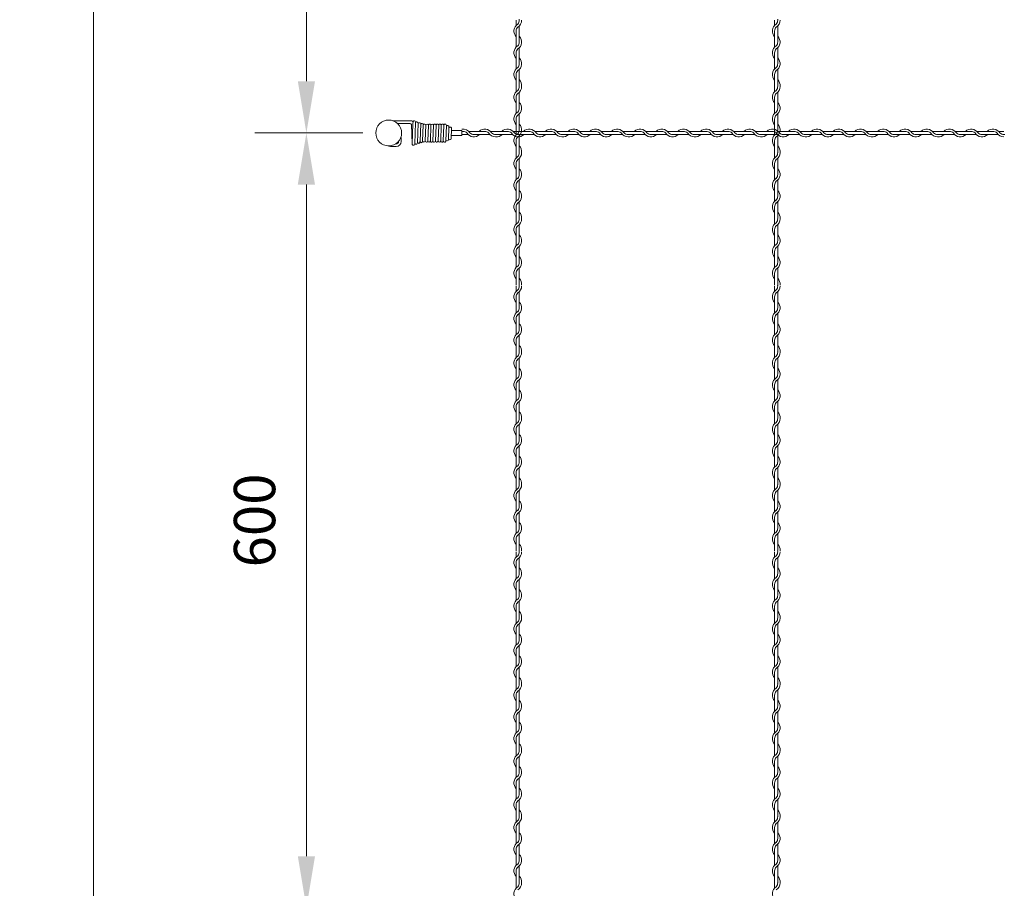
# Model space of a CAD drawing. Units: millimetres. Extents: x -118 to 3882, y 818 to 3568.
# Drawn here: x 1471 to 1852, y 1851 to 2188 of the extents above; entities that cross this region are included whole.
import ezdxf

# ---------------------------------------------------------------- set-up
doc = ezdxf.new("R2010")
doc.units = ezdxf.units.MM
doc.layers.get('0').update_dxf_attribs({"lineweight": 9})
doc.styles.get("Standard").update_dxf_attribs({"font": 'romans.shx', "bigfont": 'bigfont.shx'})
doc.dimstyles.new('ISO-25', dxfattribs={"dimtxt": 16, "dimasz": 20, "dimexe": 20, "dimexo": 10, "dimgap": 10, "dimtad": 1, "dimlfac": 2, "dimdsep": 46, "dimtxsty": 'Standard', "dimcen": 2.5, "dimclre": 7, "dimadec": 0, "dimazin": 0, "dimtfac": 1, "dimtmove": 0, "dimatfit": 3, "dimfxl": 1, "dimlwd": 9, "dimlwe": 9, "dimarcsym": 0})

# ---------------------------------------------------------------- blocks, each defined once
blk = doc.blocks.new('*D5')
at = {"color": 7, "lineweight": 9, "ltscale": 25}
for p, q in [((1603.45, 2443.66), (1561.62, 2443.66)), ((1603.45, 2143.66), (1561.62, 2143.66))]:
    blk.add_line(p, q, dxfattribs=at)
at = {"color": 0, "lineweight": 9, "ltscale": 25}
blk.add_line((1581.62, 2423.66), (1581.62, 2163.66), dxfattribs=at)
at = {"color": 0, "ltscale": 25}
for points in [[(1578.29, 2423.66), (1584.95, 2423.66), (1581.62, 2443.66)], [(1578.29, 2163.66), (1584.95, 2163.66), (1581.62, 2143.66)]]:
    blk.add_solid(points, dxfattribs=at)
at = {"layer": 'Defpoints', "color": 0, "ltscale": 25}
for p in [(1613.45, 2443.66), (1581.62, 2143.66), (1613.45, 2143.66)]:
    blk.add_point(p, dxfattribs=at)
at = {"color": 0, "ltscale": 25, "insert": (1563.62, 2293.66), "char_height": 16, "attachment_point": 5, "rotation": 90}
blk.add_mtext('600', dxfattribs=at)
blk = doc.blocks.new('*D6')
at = {"color": 7, "lineweight": 9, "ltscale": 25}
for p, q in [((1603.45, 2143.66), (1561.62, 2143.66)), ((1603.45, 1843.66), (1561.62, 1843.66))]:
    blk.add_line(p, q, dxfattribs=at)
at = {"color": 0, "lineweight": 9, "ltscale": 25}
blk.add_line((1581.62, 2123.66), (1581.62, 1863.66), dxfattribs=at)
at = {"color": 0, "ltscale": 25}
for points in [[(1578.29, 2123.66), (1584.95, 2123.66), (1581.62, 2143.66)], [(1578.29, 1863.66), (1584.95, 1863.66), (1581.62, 1843.66)]]:
    blk.add_solid(points, dxfattribs=at)
at = {"layer": 'Defpoints', "color": 0, "ltscale": 25}
for p in [(1613.45, 2143.66), (1581.62, 1843.66), (1613.45, 1843.66)]:
    blk.add_point(p, dxfattribs=at)
at = {"color": 0, "ltscale": 25, "insert": (1563.62, 1993.66), "char_height": 16, "attachment_point": 5, "rotation": 90}
blk.add_mtext('600', dxfattribs=at)
blk = doc.blocks.new('*D8')
at = {"color": 7, "lineweight": 9, "ltscale": 25}
for p, q in [((1603.45, 3043.66), (1479.17, 3043.66)), ((1603.45, 1543.66), (1479.17, 1543.66))]:
    blk.add_line(p, q, dxfattribs=at)
at = {"color": 0, "lineweight": 9, "ltscale": 25}
blk.add_line((1499.17, 3023.66), (1499.17, 1563.66), dxfattribs=at)
at = {"color": 0, "ltscale": 25}
for points in [[(1495.83, 3023.66), (1502.5, 3023.66), (1499.17, 3043.66)], [(1495.83, 1563.66), (1502.5, 1563.66), (1499.17, 1543.66)]]:
    blk.add_solid(points, dxfattribs=at)
at = {"layer": 'Defpoints', "color": 0, "ltscale": 25}
for p in [(1613.45, 3043.66), (1499.17, 1543.66), (1613.45, 1543.66)]:
    blk.add_point(p, dxfattribs=at)
at = {"color": 0, "ltscale": 25, "insert": (1481.17, 2293.66), "char_height": 16, "attachment_point": 5, "rotation": 90}
blk.add_mtext('3000', dxfattribs=at)

msp = doc.modelspace()

# ---------------------------------------------------------------- linework, layer by layer
at = {"color": 0}
for p, q in [((1662.8134, 2187.3444), (1662.8134, 2185.3129)), ((1762.8134, 2187.3444), (1762.8134, 2185.3129)), ((1664.0134, 2178.8462), (1664.0134, 2185.1168)), ((1764.0134, 2178.8462), (1764.0134, 2185.1168)), ((1662.8134, 2183.1084), (1662.8134, 2176.9129)), ((1762.8134, 2183.1084), (1762.8134, 2176.9129)), ((1664.0134, 2170.4954), (1664.0134, 2176.6908)), ((1764.0134, 2170.4954), (1764.0134, 2176.6908)), ((1662.8134, 2174.7084), (1662.8134, 2168.5129)), ((1762.8134, 2174.7084), (1762.8134, 2168.5129)), ((1664.0134, 2162.0954), (1664.0134, 2168.2908)), ((1764.0134, 2162.0954), (1764.0134, 2168.2908)), ((1662.8134, 2166.3084), (1662.8134, 2161.7116)), ((1762.8134, 2166.3084), (1762.8134, 2161.7116)), ((1662.8134, 2161.7116), (1662.8134, 2159.6801)), ((1762.8134, 2161.7116), (1762.8134, 2159.6801)), ((1662.8134, 2157.4755), (1662.8134, 2151.2801)), ((1664.0134, 2153.2133), (1664.0134, 2159.484)), ((1762.8134, 2157.4755), (1762.8134, 2151.2801)), ((1764.0134, 2153.2133), (1764.0134, 2159.484)), ((1662.8134, 2149.0755), (1662.8134, 2142.8801)), ((1664.0134, 2144.8625), (1664.0134, 2151.058)), ((1762.8134, 2149.0755), (1762.8134, 2142.8801)), ((1764.0134, 2144.8625), (1764.0134, 2151.058)), ((1622.8705, 2147.8598), (1622.8313, 2147.3598)), ((1626.8472, 2146.8837), (1626.8057, 2146.6371)), ((1637.8197, 2142.6396), (1637.6581, 2142.6396)), ((1637.8197, 2142.6396), (1637.7197, 2142.6396)), ((1637.8197, 2144.6396), (1637.7326, 2144.6396)), ((1637.8197, 2144.6396), (1641.8197, 2144.6396)), ((1641.8197, 2142.6396), (1637.8197, 2142.6396)), ((1641.8197, 2144.6396), (1641.8197, 2142.6396)), ((1642.2035, 2144.2631), (1641.8197, 2144.2631)), ((1641.8197, 2143.0631), (1644.1955, 2143.0631)), ((1650.6131, 2144.2631), (1644.4176, 2144.2631)), ((1646.3509, 2143.0631), (1652.6215, 2143.0631)), ((1654.8491, 2144.2631), (1652.8176, 2144.2631)), ((1659.4459, 2144.2631), (1654.8491, 2144.2631)), ((1655.2329, 2143.0631), (1661.4284, 2143.0631)), ((1667.8459, 2144.2631), (1661.6504, 2144.2631)), ((1663.6329, 2143.0631), (1669.8284, 2143.0631)), ((1664.0134, 2136.4625), (1664.0134, 2142.658)), ((1676.2459, 2144.2631), (1670.0504, 2144.2631)), ((1671.9837, 2143.0631), (1678.2543, 2143.0631)), ((1680.4819, 2144.2631), (1678.4504, 2144.2631)), ((1685.0787, 2144.2631), (1680.4819, 2144.2631)), ((1680.8657, 2143.0631), (1687.0612, 2143.0631)), ((1693.4787, 2144.2631), (1687.2833, 2144.2631)), ((1689.2657, 2143.0631), (1695.4612, 2143.0631)), ((1701.8787, 2144.2631), (1695.6833, 2144.2631)), ((1697.6165, 2143.0631), (1703.8872, 2143.0631)), ((1706.1148, 2144.2631), (1704.0833, 2144.2631)), ((1710.7116, 2144.2631), (1706.1148, 2144.2631)), ((1706.4986, 2143.0631), (1712.694, 2143.0631)), ((1719.1116, 2144.2631), (1712.9161, 2144.2631)), ((1714.8986, 2143.0631), (1721.094, 2143.0631)), ((1727.5116, 2144.2631), (1721.3161, 2144.2631)), ((1723.2494, 2143.0631), (1729.52, 2143.0631)), ((1731.7476, 2144.2631), (1729.7161, 2144.2631)), ((1736.3444, 2144.2631), (1731.7476, 2144.2631)), ((1732.1314, 2143.0631), (1738.3269, 2143.0631)), ((1744.7444, 2144.2631), (1738.5489, 2144.2631)), ((1740.5314, 2143.0631), (1746.7269, 2143.0631)), ((1753.1444, 2144.2631), (1746.9489, 2144.2631)), ((1748.8822, 2143.0631), (1755.1528, 2143.0631)), ((1757.3804, 2144.2631), (1755.3489, 2144.2631)), ((1761.9772, 2144.2631), (1757.3804, 2144.2631)), ((1757.7642, 2143.0631), (1763.9597, 2143.0631)), ((1764.0134, 2136.4625), (1764.0134, 2142.658)), ((1770.3772, 2144.2631), (1764.1818, 2144.2631)), ((1766.1642, 2143.0631), (1772.3597, 2143.0631)), ((1774.6133, 2144.2631), (1772.5818, 2144.2631)), ((1779.21, 2144.2631), (1774.6133, 2144.2631)), ((1774.9971, 2143.0631), (1781.1925, 2143.0631)), ((1787.61, 2144.2631), (1781.4146, 2144.2631)), ((1783.3971, 2143.0631), (1789.5925, 2143.0631)), ((1796.01, 2144.2631), (1789.8146, 2144.2631)), ((1791.7478, 2143.0631), (1798.0185, 2143.0631)), ((1800.2461, 2144.2631), (1798.2146, 2144.2631)), ((1804.8429, 2144.2631), (1800.2461, 2144.2631)), ((1800.6299, 2143.0631), (1806.8253, 2143.0631)), ((1813.2429, 2144.2631), (1807.0474, 2144.2631)), ((1809.0299, 2143.0631), (1815.2253, 2143.0631)), ((1821.6429, 2144.2631), (1815.4474, 2144.2631)), ((1817.3807, 2143.0631), (1823.6513, 2143.0631)), ((1825.8789, 2144.2631), (1823.8474, 2144.2631)), ((1830.4757, 2144.2631), (1825.8789, 2144.2631)), ((1826.2627, 2143.0631), (1832.4582, 2143.0631)), ((1838.8757, 2144.2631), (1832.6802, 2144.2631)), ((1834.6627, 2143.0631), (1840.8582, 2143.0631)), ((1847.2757, 2144.2631), (1841.0802, 2144.2631)), ((1843.0135, 2143.0631), (1849.2841, 2143.0631)), ((1851.5117, 2144.2631), (1849.4802, 2144.2631)), ((1625.5863, 2140.7287), (1625.5632, 2140.125)), ((1626.5722, 2140.3939), (1626.582, 2140.6251)), ((1662.8134, 2140.6755), (1662.8134, 2136.0787)), ((1762.8134, 2140.6755), (1762.8134, 2136.0787)), ((1662.8134, 2136.0787), (1662.8134, 2134.0472)), ((1664.0134, 2127.5805), (1664.0134, 2133.8511)), ((1762.8134, 2136.0787), (1762.8134, 2134.0472)), ((1764.0134, 2127.5805), (1764.0134, 2133.8511)), ((1662.8134, 2131.8427), (1662.8134, 2125.6472)), ((1762.8134, 2131.8427), (1762.8134, 2125.6472)), ((1662.8134, 2123.4427), (1662.8134, 2117.2472)), ((1664.0134, 2119.2297), (1664.0134, 2125.4252)), ((1762.8134, 2123.4427), (1762.8134, 2117.2472)), ((1764.0134, 2119.2297), (1764.0134, 2125.4252)), ((1662.8134, 2115.0427), (1662.8134, 2110.4459)), ((1664.0134, 2110.8297), (1664.0134, 2117.0252)), ((1762.8134, 2115.0427), (1762.8134, 2110.4459)), ((1764.0134, 2110.8297), (1764.0134, 2117.0252)), ((1662.8134, 2110.4459), (1662.8134, 2108.4144)), ((1664.0134, 2101.9477), (1664.0134, 2108.2183)), ((1762.8134, 2110.4459), (1762.8134, 2108.4144)), ((1764.0134, 2101.9477), (1764.0134, 2108.2183)), ((1662.8134, 2106.2099), (1662.8134, 2100.0144)), ((1762.8134, 2106.2099), (1762.8134, 2100.0144)), ((1664.0134, 2093.5969), (1664.0134, 2099.7923)), ((1764.0134, 2093.5969), (1764.0134, 2099.7923)), ((1662.8134, 2097.8099), (1662.8134, 2091.6144)), ((1762.8134, 2097.8099), (1762.8134, 2091.6144)), ((1662.8134, 2089.4099), (1662.8134, 2084.8131)), ((1664.0134, 2085.1969), (1664.0134, 2091.3923)), ((1762.8134, 2089.4099), (1762.8134, 2084.8131)), ((1764.0134, 2085.1969), (1764.0134, 2091.3923)), ((1662.8134, 2084.4444), (1662.8134, 2082.4129)), ((1762.8134, 2084.4444), (1762.8134, 2082.4129)), ((1664.0134, 2075.9462), (1664.0134, 2082.2168)), ((1764.0134, 2075.9462), (1764.0134, 2082.2168)), ((1662.8134, 2080.2084), (1662.8134, 2074.0129)), ((1762.8134, 2080.2084), (1762.8134, 2074.0129)), ((1664.0134, 2067.5954), (1664.0134, 2073.7908)), ((1764.0134, 2067.5954), (1764.0134, 2073.7908)), ((1662.8134, 2071.8084), (1662.8134, 2065.6129)), ((1762.8134, 2071.8084), (1762.8134, 2065.6129)), ((1664.0134, 2059.1954), (1664.0134, 2065.3908)), ((1764.0134, 2059.1954), (1764.0134, 2065.3908)), ((1662.8134, 2063.4084), (1662.8134, 2058.8116)), ((1762.8134, 2063.4084), (1762.8134, 2058.8116)), ((1662.8134, 2058.8116), (1662.8134, 2056.7801)), ((1762.8134, 2058.8116), (1762.8134, 2056.7801)), ((1662.8134, 2054.5755), (1662.8134, 2048.3801)), ((1664.0134, 2050.3133), (1664.0134, 2056.584)), ((1762.8134, 2054.5755), (1762.8134, 2048.3801)), ((1764.0134, 2050.3133), (1764.0134, 2056.584)), ((1662.8134, 2046.1755), (1662.8134, 2039.9801)), ((1664.0134, 2041.9625), (1664.0134, 2048.158)), ((1762.8134, 2046.1755), (1762.8134, 2039.9801)), ((1764.0134, 2041.9625), (1764.0134, 2048.158)), ((1664.0134, 2033.5625), (1664.0134, 2039.758)), ((1764.0134, 2033.5625), (1764.0134, 2039.758)), ((1662.8134, 2037.7755), (1662.8134, 2033.1787)), ((1762.8134, 2037.7755), (1762.8134, 2033.1787)), ((1662.8134, 2033.1787), (1662.8134, 2031.1472)), ((1664.0134, 2024.6805), (1664.0134, 2030.9511)), ((1762.8134, 2033.1787), (1762.8134, 2031.1472)), ((1764.0134, 2024.6805), (1764.0134, 2030.9511)), ((1662.8134, 2028.9427), (1662.8134, 2022.7472)), ((1762.8134, 2028.9427), (1762.8134, 2022.7472)), ((1662.8134, 2020.5427), (1662.8134, 2014.3472)), ((1664.0134, 2016.3297), (1664.0134, 2022.5252)), ((1762.8134, 2020.5427), (1762.8134, 2014.3472)), ((1764.0134, 2016.3297), (1764.0134, 2022.5252)), ((1662.8134, 2012.1427), (1662.8134, 2007.5459)), ((1664.0134, 2007.9297), (1664.0134, 2014.1252)), ((1762.8134, 2012.1427), (1762.8134, 2007.5459)), ((1764.0134, 2007.9297), (1764.0134, 2014.1252)), ((1662.8134, 2007.5459), (1662.8134, 2005.5144)), ((1664.0134, 1999.0477), (1664.0134, 2005.3183)), ((1762.8134, 2007.5459), (1762.8134, 2005.5144)), ((1764.0134, 1999.0477), (1764.0134, 2005.3183)), ((1662.8134, 2003.3099), (1662.8134, 1997.1144)), ((1762.8134, 2003.3099), (1762.8134, 1997.1144)), ((1664.0134, 1990.6969), (1664.0134, 1996.8923)), ((1764.0134, 1990.6969), (1764.0134, 1996.8923)), ((1662.8134, 1994.9099), (1662.8134, 1988.7144)), ((1762.8134, 1994.9099), (1762.8134, 1988.7144)), ((1662.8134, 1986.5099), (1662.8134, 1981.9131)), ((1664.0134, 1982.2969), (1664.0134, 1988.4923)), ((1762.8134, 1986.5099), (1762.8134, 1981.9131)), ((1764.0134, 1982.2969), (1764.0134, 1988.4923)), ((1662.8134, 1981.5444), (1662.8134, 1979.5129)), ((1762.8134, 1981.5444), (1762.8134, 1979.5129)), ((1664.0134, 1973.0462), (1664.0134, 1979.3168)), ((1764.0134, 1973.0462), (1764.0134, 1979.3168)), ((1662.8134, 1977.3084), (1662.8134, 1971.1129)), ((1762.8134, 1977.3084), (1762.8134, 1971.1129)), ((1664.0134, 1964.6954), (1664.0134, 1970.8908)), ((1764.0134, 1964.6954), (1764.0134, 1970.8908)), ((1662.8134, 1968.9084), (1662.8134, 1962.7129)), ((1762.8134, 1968.9084), (1762.8134, 1962.7129)), ((1664.0134, 1956.2954), (1664.0134, 1962.4908)), ((1764.0134, 1956.2954), (1764.0134, 1962.4908)), ((1662.8134, 1960.5084), (1662.8134, 1955.9116)), ((1762.8134, 1960.5084), (1762.8134, 1955.9116)), ((1662.8134, 1955.9116), (1662.8134, 1953.8801)), ((1762.8134, 1955.9116), (1762.8134, 1953.8801)), ((1662.8134, 1951.6755), (1662.8134, 1945.4801)), ((1664.0134, 1947.4133), (1664.0134, 1953.684)), ((1762.8134, 1951.6755), (1762.8134, 1945.4801)), ((1764.0134, 1947.4133), (1764.0134, 1953.684)), ((1662.8134, 1943.2755), (1662.8134, 1937.0801)), ((1664.0134, 1939.0625), (1664.0134, 1945.258)), ((1762.8134, 1943.2755), (1762.8134, 1937.0801)), ((1764.0134, 1939.0625), (1764.0134, 1945.258)), ((1664.0134, 1930.6625), (1664.0134, 1936.858)), ((1764.0134, 1930.6625), (1764.0134, 1936.858)), ((1662.8134, 1934.8755), (1662.8134, 1930.2787)), ((1762.8134, 1934.8755), (1762.8134, 1930.2787)), ((1662.8134, 1930.2787), (1662.8134, 1928.2472)), ((1664.0134, 1921.7805), (1664.0134, 1928.0511)), ((1762.8134, 1930.2787), (1762.8134, 1928.2472)), ((1764.0134, 1921.7805), (1764.0134, 1928.0511)), ((1662.8134, 1926.0427), (1662.8134, 1919.8472)), ((1762.8134, 1926.0427), (1762.8134, 1919.8472)), ((1662.8134, 1917.6427), (1662.8134, 1911.4472)), ((1664.0134, 1913.4297), (1664.0134, 1919.6252)), ((1762.8134, 1917.6427), (1762.8134, 1911.4472)), ((1764.0134, 1913.4297), (1764.0134, 1919.6252)), ((1662.8134, 1909.2427), (1662.8134, 1904.6459)), ((1664.0134, 1905.0297), (1664.0134, 1911.2252)), ((1762.8134, 1909.2427), (1762.8134, 1904.6459)), ((1764.0134, 1905.0297), (1764.0134, 1911.2252)), ((1662.8134, 1904.6459), (1662.8134, 1902.6144)), ((1664.0134, 1896.1477), (1664.0134, 1902.4183)), ((1762.8134, 1904.6459), (1762.8134, 1902.6144)), ((1764.0134, 1896.1477), (1764.0134, 1902.4183)), ((1662.8134, 1900.4099), (1662.8134, 1894.2144)), ((1762.8134, 1900.4099), (1762.8134, 1894.2144)), ((1664.0134, 1887.7969), (1664.0134, 1893.9923)), ((1764.0134, 1887.7969), (1764.0134, 1893.9923)), ((1662.8134, 1892.0099), (1662.8134, 1885.8144)), ((1762.8134, 1892.0099), (1762.8134, 1885.8144)), ((1662.8134, 1883.6099), (1662.8134, 1879.0131)), ((1664.0134, 1879.3969), (1664.0134, 1885.5923)), ((1762.8134, 1883.6099), (1762.8134, 1879.0131)), ((1764.0134, 1879.3969), (1764.0134, 1885.5923)), ((1662.8134, 1879.0131), (1662.8134, 1876.9816)), ((1762.8134, 1879.0131), (1762.8134, 1876.9816)), ((1662.8134, 1874.777), (1662.8134, 1868.5816)), ((1664.0134, 1870.5148), (1664.0134, 1876.7855)), ((1762.8134, 1874.777), (1762.8134, 1868.5816)), ((1764.0134, 1870.5148), (1764.0134, 1876.7855)), ((1664.0134, 1862.164), (1664.0134, 1868.3595)), ((1764.0134, 1862.164), (1764.0134, 1868.3595)), ((1662.8134, 1866.377), (1662.8134, 1860.1816)), ((1762.8134, 1866.377), (1762.8134, 1860.1816)), ((1664.0134, 1853.764), (1664.0134, 1859.9595)), ((1764.0134, 1853.764), (1764.0134, 1859.9595)), ((1662.8134, 1857.977), (1662.8134, 1853.3803)), ((1762.8134, 1857.977), (1762.8134, 1853.3803)), ((1662.8134, 1853.3803), (1662.8134, 1851.3487)), ((1762.8134, 1853.3803), (1762.8134, 1851.3487))]:
    msp.add_line(p, q, dxfattribs=at)
at = {"color": 0, "ltscale": 0.2}
for p, q in [((1615.887, 2148.3598), (1615.0695, 2148.3567)), ((1622.3705, 2148.3598), (1615.887, 2148.3598)), ((1621.7337, 2147.3598), (1616.8151, 2147.3598)), ((1622.5355, 2139.4185), (1622.2566, 2146.9059)), ((1622.8313, 2147.3598), (1622.5359, 2139.4371)), ((1623.844, 2147.6993), (1623.5355, 2139.4185)), ((1624.8361, 2147.4876), (1624.5496, 2139.7788)), ((1625.8469, 2147.1368), (1625.582, 2140.6234)), ((1626.8057, 2146.6371), (1626.582, 2140.6251)), ((1627.8057, 2146.6371), (1627.582, 2140.6251)), ((1628.8036, 2146.5923), (1628.58, 2140.5803)), ((1629.8036, 2146.5923), (1629.58, 2140.5803)), ((1630.8036, 2146.5923), (1630.58, 2140.5803)), ((1631.8036, 2146.5923), (1631.58, 2140.5803)), ((1632.8036, 2146.5923), (1632.58, 2140.5803)), ((1633.8036, 2146.5923), (1633.58, 2140.5803)), ((1634.8036, 2146.5923), (1634.58, 2140.5803)), ((1635.8036, 2146.5923), (1635.58, 2140.5803)), ((1636.7843, 2146.0554), (1636.5983, 2141.0613)), ((1637.7623, 2145.4348), (1637.6134, 2141.44)), ((1618.2779, 2141.8661), (1618.1219, 2141.8661)), ((1618.2779, 2141.8661), (1618.2779, 2140.3613)), ((1618.2779, 2141.0329), (1618.2779, 2141.8661)), ((1614.4107, 2138.3912), (1616.3443, 2138.3912)), ((1616.0709, 2139.3975), (1616.2779, 2139.3975)), ((1617.2779, 2140.4365), (1617.2779, 2140.3975))]:
    msp.add_line(p, q, dxfattribs=at)
at = {"color": 0, "ltscale": 25}
msp.add_circle((1613.4541, 2143.658), 5, dxfattribs=at)
at = {"color": 0}
for centre, radius, start, end in [((1661.7634, 2187.3213), 2.25, 317.166572, 0.253322), ((1661.7634, 2187.3213), 3.15, 301.588136, 0), ((1661.7634, 2187.7282), 2.25, 349.586041, 0), ((1761.7634, 2187.3213), 2.25, 317.166572, 0.253322), ((1761.7634, 2187.3213), 3.15, 301.588136, 0), ((1761.7634, 2187.7282), 2.25, 349.586041, 0), ((1665.0634, 2183.1084), 3.15, 121.588136, 224.415309), ((1665.0634, 2183.1084), 2.25, 137.166572, 180), ((1765.0634, 2183.1084), 3.15, 121.588136, 224.415309), ((1765.0634, 2183.1084), 2.25, 137.166572, 180), ((1661.7634, 2178.8954), 3.15, 301.588136, 44.415309), ((1761.7634, 2178.8954), 3.15, 301.588136, 44.415309), ((1665.0634, 2174.7084), 3.15, 121.837364, 224.415309), ((1665.0634, 2174.7084), 2.25, 137.655456, 180.244442), ((1661.7634, 2178.8954), 2.25, 317.166572, 0), ((1765.0634, 2174.7084), 3.15, 121.837364, 224.415309), ((1765.0634, 2174.7084), 2.25, 137.655456, 180.244442), ((1761.7634, 2178.8954), 2.25, 317.166572, 0), ((1661.7634, 2170.4954), 3.15, 301.588136, 44.415309), ((1761.7634, 2170.4954), 3.15, 301.588136, 44.415309), ((1665.0634, 2166.3084), 3.15, 121.837364, 224.415309), ((1661.7634, 2170.4954), 2.25, 317.166572, 0), ((1765.0634, 2166.3084), 3.15, 121.837364, 224.415309), ((1761.7634, 2170.4954), 2.25, 317.166572, 0), ((1665.0634, 2166.3084), 2.25, 137.655456, 180.244442), ((1661.7634, 2162.0954), 3.15, 353.001722, 44.415309), ((1765.0634, 2166.3084), 2.25, 137.655456, 180.244442), ((1761.7634, 2162.0954), 3.15, 353.001722, 44.415309), ((1661.7634, 2161.6885), 2.25, 317.166572, 0.253322), ((1661.7634, 2161.6885), 3.15, 301.588136, 0), ((1661.7634, 2162.0954), 2.25, 349.586041, 0), ((1761.7634, 2161.6885), 2.25, 317.166572, 0.253322), ((1761.7634, 2161.6885), 3.15, 301.588136, 0), ((1761.7634, 2162.0954), 2.25, 349.586041, 0), ((1665.0634, 2157.4755), 3.15, 121.588136, 224.415309), ((1665.0634, 2157.4755), 2.25, 137.166572, 180), ((1765.0634, 2157.4755), 3.15, 121.588136, 224.415309), ((1765.0634, 2157.4755), 2.25, 137.166572, 180), ((1661.7634, 2153.2625), 3.15, 301.588136, 44.415309), ((1661.7634, 2153.2625), 2.25, 317.166572, 0), ((1761.7634, 2153.2625), 3.15, 301.588136, 44.415309), ((1761.7634, 2153.2625), 2.25, 317.166572, 0), ((1665.0634, 2149.0755), 3.15, 121.837364, 224.415309), ((1665.0634, 2149.0755), 2.25, 137.655456, 180.244442), ((1765.0634, 2149.0755), 3.15, 121.837364, 224.415309), ((1765.0634, 2149.0755), 2.25, 137.655456, 180.244442), ((1621.762, 2146.8643), 0.4963, 4.815208, 93.268856), ((1622.3705, 2147.8598), 0.5, 0, 90), ((1623.3705, 2147.8598), 0.5, 341.273683, 180), ((1642.2131, 2142.0131), 3.15, 31.837364, 97.174223), ((1650.6131, 2142.0131), 3.15, 31.588136, 134.415309), ((1659.4459, 2142.0131), 3.15, 31.837364, 134.415309), ((1661.7634, 2144.8625), 3.15, 301.588136, 44.415309), ((1667.8459, 2142.0131), 3.15, 31.837364, 134.415309), ((1676.2459, 2142.0131), 3.15, 31.588136, 134.415309), ((1685.0787, 2142.0131), 3.15, 31.837364, 134.415309), ((1693.4787, 2142.0131), 3.15, 31.837364, 134.415309), ((1701.8787, 2142.0131), 3.15, 31.588136, 134.415309), ((1710.7116, 2142.0131), 3.15, 31.837364, 134.415309), ((1719.1116, 2142.0131), 3.15, 31.837364, 134.415309), ((1727.5116, 2142.0131), 3.15, 31.588136, 134.415309), ((1736.3444, 2142.0131), 3.15, 31.837364, 134.415309), ((1744.7444, 2142.0131), 3.15, 31.837364, 134.415309), ((1753.1444, 2142.0131), 3.15, 31.588136, 134.415309), ((1761.9772, 2142.0131), 3.15, 31.837364, 134.415309), ((1761.7634, 2144.8625), 3.15, 301.588136, 44.415309), ((1770.3772, 2142.0131), 3.15, 31.837364, 134.415309), ((1779.21, 2142.0131), 3.15, 31.837364, 134.415309), ((1787.61, 2142.0131), 3.15, 31.837364, 134.415309), ((1796.01, 2142.0131), 3.15, 31.588136, 134.415309), ((1804.8429, 2142.0131), 3.15, 31.837364, 134.415309), ((1813.2429, 2142.0131), 3.15, 31.837364, 134.415309), ((1821.6429, 2142.0131), 3.15, 31.588136, 134.415309), ((1830.4757, 2142.0131), 3.15, 31.837364, 134.415309), ((1838.8757, 2142.0131), 3.15, 31.837364, 134.415309), ((1847.2757, 2142.0131), 3.15, 31.588136, 134.415309), ((1642.2131, 2142.0131), 2.25, 47.655456, 90.244442), ((1646.4001, 2145.3131), 3.15, 211.588136, 314.415309), ((1646.4001, 2145.3131), 2.25, 227.166572, 270), ((1650.6131, 2142.0131), 2.25, 47.166572, 90), ((1654.8261, 2145.3131), 3.15, 211.588136, 270), ((1654.8261, 2145.3131), 2.25, 227.166572, 270.253322), ((1655.2329, 2145.3131), 2.25, 259.586041, 270), ((1655.2329, 2145.3131), 3.15, 263.001722, 314.415309), ((1659.4459, 2142.0131), 2.25, 47.655456, 90.244442), ((1663.6329, 2145.3131), 3.15, 211.588136, 314.415309), ((1665.0634, 2140.6755), 3.15, 121.837364, 224.415309), ((1663.6329, 2145.3131), 2.25, 227.166572, 270), ((1665.0634, 2140.6755), 2.25, 137.655456, 180.244442), ((1661.7634, 2144.8625), 2.25, 317.166572, 0), ((1667.8459, 2142.0131), 2.25, 47.655456, 90.244442), ((1672.0329, 2145.3131), 3.15, 211.588136, 314.415309), ((1672.0329, 2145.3131), 2.25, 227.166572, 270), ((1676.2459, 2142.0131), 2.25, 47.166572, 90), ((1680.4589, 2145.3131), 3.15, 211.588136, 270), ((1680.4589, 2145.3131), 2.25, 227.166572, 270.253322), ((1680.8657, 2145.3131), 2.25, 259.586041, 270), ((1680.8657, 2145.3131), 3.15, 263.001722, 314.415309), ((1685.0787, 2142.0131), 2.25, 47.655456, 90.244442), ((1689.2657, 2145.3131), 3.15, 211.588136, 314.415309), ((1689.2657, 2145.3131), 2.25, 227.166572, 270), ((1693.4787, 2142.0131), 2.25, 47.655456, 90.244442), ((1697.6657, 2145.3131), 3.15, 211.588136, 314.415309), ((1697.6657, 2145.3131), 2.25, 227.166572, 270), ((1701.8787, 2142.0131), 2.25, 47.166572, 90), ((1706.0917, 2145.3131), 3.15, 211.588136, 270), ((1706.0917, 2145.3131), 2.25, 227.166572, 270.253322), ((1706.4986, 2145.3131), 2.25, 259.586041, 270), ((1706.4986, 2145.3131), 3.15, 263.001722, 314.415309), ((1710.7116, 2142.0131), 2.25, 47.655456, 90.244442), ((1714.8986, 2145.3131), 3.15, 211.588136, 314.415309), ((1714.8986, 2145.3131), 2.25, 227.166572, 270), ((1719.1116, 2142.0131), 2.25, 47.655456, 90.244442), ((1723.2986, 2145.3131), 3.15, 211.588136, 314.415309), ((1723.2986, 2145.3131), 2.25, 227.166572, 270), ((1727.5116, 2142.0131), 2.25, 47.166572, 90), ((1731.7245, 2145.3131), 3.15, 211.588136, 270), ((1731.7245, 2145.3131), 2.25, 227.166572, 270.253322), ((1732.1314, 2145.3131), 2.25, 259.586041, 270), ((1732.1314, 2145.3131), 2.25, 259.586041, 270), ((1732.1314, 2145.3131), 2.25, 259.586041, 270), ((1732.1314, 2145.3131), 3.15, 263.001722, 314.415309), ((1736.3444, 2142.0131), 2.25, 47.655456, 90.244442), ((1740.5314, 2145.3131), 3.15, 211.588136, 314.415309), ((1740.5314, 2145.3131), 2.25, 227.166572, 270), ((1744.7444, 2142.0131), 2.25, 47.655456, 90.244442), ((1748.9314, 2145.3131), 3.15, 211.588136, 314.415309), ((1748.9314, 2145.3131), 2.25, 227.166572, 270), ((1753.1444, 2142.0131), 2.25, 47.166572, 90), ((1757.3574, 2145.3131), 3.15, 211.588136, 270), ((1757.3574, 2145.3131), 2.25, 227.166572, 270.253322), ((1757.7642, 2145.3131), 2.25, 259.586041, 270), ((1757.7642, 2145.3131), 3.15, 263.001722, 314.415309), ((1765.0634, 2140.6755), 3.15, 121.837364, 224.415309), ((1761.9772, 2142.0131), 2.25, 47.655456, 90.244442), ((1765.0634, 2140.6755), 2.25, 137.655456, 180.244442), ((1761.7634, 2144.8625), 2.25, 317.166572, 0), ((1766.1642, 2145.3131), 3.15, 211.588136, 314.415309), ((1766.1642, 2145.3131), 2.25, 227.166572, 270), ((1770.3772, 2142.0131), 2.25, 47.166572, 90), ((1774.5902, 2145.3131), 3.15, 211.588136, 270), ((1774.5902, 2145.3131), 2.25, 227.166572, 270.253322), ((1774.9971, 2145.3131), 2.25, 259.586041, 270), ((1774.9971, 2145.3131), 3.15, 263.001722, 314.415309), ((1779.21, 2142.0131), 2.25, 47.655456, 90.244442), ((1783.3971, 2145.3131), 3.15, 211.588136, 314.415309), ((1783.3971, 2145.3131), 2.25, 227.166572, 270), ((1787.61, 2142.0131), 2.25, 47.655456, 90.244442), ((1791.7971, 2145.3131), 3.15, 211.588136, 314.415309), ((1791.7971, 2145.3131), 2.25, 227.166572, 270), ((1796.01, 2142.0131), 2.25, 47.166572, 90), ((1800.223, 2145.3131), 3.15, 211.588136, 270), ((1800.223, 2145.3131), 2.25, 227.166572, 270.253322), ((1800.6299, 2145.3131), 2.25, 259.586041, 270), ((1800.6299, 2145.3131), 3.15, 263.001722, 314.415309), ((1804.8429, 2142.0131), 2.25, 47.655456, 90.244442), ((1809.0299, 2145.3131), 3.15, 211.588136, 314.415309), ((1809.0299, 2145.3131), 2.25, 227.166572, 270), ((1813.2429, 2142.0131), 2.25, 47.655456, 90.244442), ((1817.4299, 2145.3131), 3.15, 211.588136, 314.415309), ((1817.4299, 2145.3131), 2.25, 227.166572, 270), ((1821.6429, 2142.0131), 2.25, 47.166572, 90), ((1825.8559, 2145.3131), 3.15, 211.588136, 270), ((1825.8559, 2145.3131), 2.25, 227.166572, 270.253322), ((1826.2627, 2145.3131), 2.25, 259.586041, 270), ((1826.2627, 2145.3131), 3.15, 263.001722, 314.415309), ((1830.4757, 2142.0131), 2.25, 47.655456, 90.244442), ((1834.6627, 2145.3131), 3.15, 211.588136, 314.415309), ((1834.6627, 2145.3131), 2.25, 227.166572, 270), ((1838.8757, 2142.0131), 2.25, 47.655456, 90.244442), ((1843.0627, 2145.3131), 3.15, 211.588136, 314.415309), ((1843.0627, 2145.3131), 2.25, 227.166572, 270), ((1847.2757, 2142.0131), 2.25, 47.166572, 90), ((1851.4887, 2145.3131), 3.15, 211.588136, 270), ((1851.4887, 2145.3131), 2.25, 227.166572, 270.253322), ((1851.8955, 2145.3131), 2.25, 259.586041, 270), ((1661.7634, 2136.4625), 3.15, 353.001722, 44.415309), ((1761.7634, 2136.4625), 3.15, 353.001722, 44.415309), ((1665.0634, 2131.8427), 3.15, 121.588136, 224.415309), ((1661.7634, 2136.0557), 2.25, 317.166572, 0.253322), ((1661.7634, 2136.0557), 3.15, 301.588136, 0), ((1661.7634, 2136.4625), 2.25, 349.586041, 0), ((1765.0634, 2131.8427), 3.15, 121.588136, 224.415309), ((1761.7634, 2136.0557), 2.25, 317.166572, 0.253322), ((1761.7634, 2136.0557), 3.15, 301.588136, 0), ((1761.7634, 2136.4625), 2.25, 349.586041, 0), ((1665.0634, 2131.8427), 2.25, 137.166572, 180), ((1765.0634, 2131.8427), 2.25, 137.166572, 180), ((1665.0634, 2123.4427), 3.15, 121.837364, 224.415309), ((1661.7634, 2127.6297), 3.15, 301.588136, 44.415309), ((1661.7634, 2127.6297), 2.25, 317.166572, 0), ((1765.0634, 2123.4427), 3.15, 121.837364, 224.415309), ((1761.7634, 2127.6297), 3.15, 301.588136, 44.415309), ((1761.7634, 2127.6297), 2.25, 317.166572, 0), ((1665.0634, 2123.4427), 2.25, 137.655456, 180.244442), ((1765.0634, 2123.4427), 2.25, 137.655456, 180.244442), ((1661.7634, 2119.2297), 3.15, 301.588136, 44.415309), ((1661.7634, 2119.2297), 2.25, 317.166572, 0), ((1761.7634, 2119.2297), 3.15, 301.588136, 44.415309), ((1761.7634, 2119.2297), 2.25, 317.166572, 0), ((1665.0634, 2115.0427), 3.15, 121.837364, 224.415309), ((1665.0634, 2115.0427), 2.25, 137.655456, 180.244442), ((1765.0634, 2115.0427), 3.15, 121.837364, 224.415309), ((1765.0634, 2115.0427), 2.25, 137.655456, 180.244442), ((1661.7634, 2110.8297), 3.15, 353.001722, 44.415309), ((1761.7634, 2110.8297), 3.15, 353.001722, 44.415309), ((1665.0634, 2106.2099), 3.15, 121.588136, 224.415309), ((1665.0634, 2106.2099), 2.25, 137.166572, 180), ((1661.7634, 2110.4229), 2.25, 317.166572, 0.253322), ((1661.7634, 2110.4229), 3.15, 301.588136, 0), ((1661.7634, 2110.8297), 2.25, 349.586041, 0), ((1765.0634, 2106.2099), 3.15, 121.588136, 224.415309), ((1765.0634, 2106.2099), 2.25, 137.166572, 180), ((1761.7634, 2110.4229), 2.25, 317.166572, 0.253322), ((1761.7634, 2110.4229), 3.15, 301.588136, 0), ((1761.7634, 2110.8297), 2.25, 349.586041, 0), ((1661.7634, 2101.9969), 3.15, 301.588136, 44.415309), ((1761.7634, 2101.9969), 3.15, 301.588136, 44.415309), ((1665.0634, 2097.8099), 3.15, 121.837364, 224.415309), ((1661.7634, 2101.9969), 2.25, 317.166572, 0), ((1765.0634, 2097.8099), 3.15, 121.837364, 224.415309), ((1761.7634, 2101.9969), 2.25, 317.166572, 0), ((1665.0634, 2097.8099), 2.25, 137.655456, 180.244442), ((1661.7634, 2093.5969), 3.15, 301.588136, 44.415309), ((1765.0634, 2097.8099), 2.25, 137.655456, 180.244442), ((1761.7634, 2093.5969), 3.15, 301.588136, 44.415309), ((1665.0634, 2089.4099), 3.15, 121.837364, 224.415309), ((1661.7634, 2093.5969), 2.25, 317.166572, 0), ((1765.0634, 2089.4099), 3.15, 121.837364, 224.415309), ((1761.7634, 2093.5969), 2.25, 317.166572, 0), ((1665.0634, 2089.4099), 2.25, 137.655456, 180.244442), ((1765.0634, 2089.4099), 2.25, 137.655456, 180.244442), ((1661.7634, 2084.4213), 2.25, 317.166572, 0.253322), ((1661.7634, 2084.4213), 3.15, 301.588136, 0), ((1661.7634, 2085.1969), 2.25, 349.586041, 0), ((1661.7634, 2084.8282), 2.25, 349.586041, 0), ((1661.7634, 2085.1969), 3.15, 353.001722, 44.415309), ((1761.7634, 2084.4213), 2.25, 317.166572, 0.253322), ((1761.7634, 2084.4213), 3.15, 301.588136, 0), ((1761.7634, 2085.1969), 2.25, 349.586041, 0), ((1761.7634, 2084.8282), 2.25, 349.586041, 0), ((1761.7634, 2085.1969), 3.15, 353.001722, 44.415309), ((1665.0634, 2080.2084), 3.15, 121.588136, 224.415309), ((1665.0634, 2080.2084), 2.25, 137.166572, 180), ((1765.0634, 2080.2084), 3.15, 121.588136, 224.415309), ((1765.0634, 2080.2084), 2.25, 137.166572, 180), ((1661.7634, 2075.9954), 3.15, 301.588136, 44.415309), ((1761.7634, 2075.9954), 3.15, 301.588136, 44.415309), ((1665.0634, 2071.8084), 3.15, 121.837364, 224.415309), ((1665.0634, 2071.8084), 2.25, 137.655456, 180.244442), ((1661.7634, 2075.9954), 2.25, 317.166572, 0), ((1765.0634, 2071.8084), 3.15, 121.837364, 224.415309), ((1765.0634, 2071.8084), 2.25, 137.655456, 180.244442), ((1761.7634, 2075.9954), 2.25, 317.166572, 0), ((1661.7634, 2067.5954), 3.15, 301.588136, 44.415309), ((1761.7634, 2067.5954), 3.15, 301.588136, 44.415309), ((1665.0634, 2063.4084), 3.15, 121.837364, 224.415309), ((1661.7634, 2067.5954), 2.25, 317.166572, 0), ((1765.0634, 2063.4084), 3.15, 121.837364, 224.415309), ((1761.7634, 2067.5954), 2.25, 317.166572, 0), ((1665.0634, 2063.4084), 2.25, 137.655456, 180.244442), ((1661.7634, 2059.1954), 3.15, 353.001722, 44.415309), ((1765.0634, 2063.4084), 2.25, 137.655456, 180.244442), ((1761.7634, 2059.1954), 3.15, 353.001722, 44.415309), ((1661.7634, 2058.7885), 2.25, 317.166572, 0.253322), ((1661.7634, 2058.7885), 3.15, 301.588136, 0), ((1661.7634, 2059.1954), 2.25, 349.586041, 0), ((1761.7634, 2058.7885), 2.25, 317.166572, 0.253322), ((1761.7634, 2058.7885), 3.15, 301.588136, 0), ((1761.7634, 2059.1954), 2.25, 349.586041, 0), ((1665.0634, 2054.5755), 3.15, 121.588136, 224.415309), ((1665.0634, 2054.5755), 2.25, 137.166572, 180), ((1765.0634, 2054.5755), 3.15, 121.588136, 224.415309), ((1765.0634, 2054.5755), 2.25, 137.166572, 180), ((1661.7634, 2050.3625), 3.15, 301.588136, 44.415309), ((1661.7634, 2050.3625), 2.25, 317.166572, 0), ((1761.7634, 2050.3625), 3.15, 301.588136, 44.415309), ((1761.7634, 2050.3625), 2.25, 317.166572, 0), ((1665.0634, 2046.1755), 3.15, 121.837364, 224.415309), ((1665.0634, 2046.1755), 2.25, 137.655456, 180.244442), ((1765.0634, 2046.1755), 3.15, 121.837364, 224.415309), ((1765.0634, 2046.1755), 2.25, 137.655456, 180.244442), ((1661.7634, 2041.9625), 3.15, 301.588136, 44.415309), ((1761.7634, 2041.9625), 3.15, 301.588136, 44.415309), ((1665.0634, 2037.7755), 3.15, 121.837364, 224.415309), ((1665.0634, 2037.7755), 2.25, 137.655456, 180.244442), ((1661.7634, 2041.9625), 2.25, 317.166572, 0), ((1765.0634, 2037.7755), 3.15, 121.837364, 224.415309), ((1765.0634, 2037.7755), 2.25, 137.655456, 180.244442), ((1761.7634, 2041.9625), 2.25, 317.166572, 0), ((1661.7634, 2033.5625), 3.15, 353.001722, 44.415309), ((1761.7634, 2033.5625), 3.15, 353.001722, 44.415309), ((1665.0634, 2028.9427), 3.15, 121.588136, 224.415309), ((1661.7634, 2033.1557), 2.25, 317.166572, 0.253322), ((1661.7634, 2033.1557), 3.15, 301.588136, 0), ((1661.7634, 2033.5625), 2.25, 349.586041, 0), ((1765.0634, 2028.9427), 3.15, 121.588136, 224.415309), ((1761.7634, 2033.1557), 2.25, 317.166572, 0.253322), ((1761.7634, 2033.1557), 3.15, 301.588136, 0), ((1761.7634, 2033.5625), 2.25, 349.586041, 0), ((1665.0634, 2028.9427), 2.25, 137.166572, 180), ((1765.0634, 2028.9427), 2.25, 137.166572, 180), ((1665.0634, 2020.5427), 3.15, 121.837364, 224.415309), ((1661.7634, 2024.7297), 3.15, 301.588136, 44.415309), ((1661.7634, 2024.7297), 2.25, 317.166572, 0), ((1765.0634, 2020.5427), 3.15, 121.837364, 224.415309), ((1761.7634, 2024.7297), 3.15, 301.588136, 44.415309), ((1761.7634, 2024.7297), 2.25, 317.166572, 0), ((1665.0634, 2020.5427), 2.25, 137.655456, 180.244442), ((1765.0634, 2020.5427), 2.25, 137.655456, 180.244442), ((1661.7634, 2016.3297), 3.15, 301.588136, 44.415309), ((1661.7634, 2016.3297), 2.25, 317.166572, 0), ((1761.7634, 2016.3297), 3.15, 301.588136, 44.415309), ((1761.7634, 2016.3297), 2.25, 317.166572, 0), ((1665.0634, 2012.1427), 3.15, 121.837364, 224.415309), ((1665.0634, 2012.1427), 2.25, 137.655456, 180.244442), ((1765.0634, 2012.1427), 3.15, 121.837364, 224.415309), ((1765.0634, 2012.1427), 2.25, 137.655456, 180.244442), ((1661.7634, 2007.9297), 3.15, 353.001722, 44.415309), ((1761.7634, 2007.9297), 3.15, 353.001722, 44.415309), ((1665.0634, 2003.3099), 3.15, 121.588136, 224.415309), ((1665.0634, 2003.3099), 2.25, 137.166572, 180), ((1661.7634, 2007.5229), 2.25, 317.166572, 0.253322), ((1661.7634, 2007.5229), 3.15, 301.588136, 0), ((1661.7634, 2007.9297), 2.25, 349.586041, 0), ((1765.0634, 2003.3099), 3.15, 121.588136, 224.415309), ((1765.0634, 2003.3099), 2.25, 137.166572, 180), ((1761.7634, 2007.5229), 2.25, 317.166572, 0.253322), ((1761.7634, 2007.5229), 3.15, 301.588136, 0), ((1761.7634, 2007.9297), 2.25, 349.586041, 0), ((1661.7634, 1999.0969), 3.15, 301.588136, 44.415309), ((1761.7634, 1999.0969), 3.15, 301.588136, 44.415309), ((1665.0634, 1994.9099), 3.15, 121.837364, 224.415309), ((1661.7634, 1999.0969), 2.25, 317.166572, 0), ((1765.0634, 1994.9099), 3.15, 121.837364, 224.415309), ((1761.7634, 1999.0969), 2.25, 317.166572, 0), ((1665.0634, 1994.9099), 2.25, 137.655456, 180.244442), ((1661.7634, 1990.6969), 3.15, 301.588136, 44.415309), ((1765.0634, 1994.9099), 2.25, 137.655456, 180.244442), ((1761.7634, 1990.6969), 3.15, 301.588136, 44.415309), ((1665.0634, 1986.5099), 3.15, 121.837364, 224.415309), ((1661.7634, 1990.6969), 2.25, 317.166572, 0), ((1765.0634, 1986.5099), 3.15, 121.837364, 224.415309), ((1761.7634, 1990.6969), 2.25, 317.166572, 0), ((1665.0634, 1986.5099), 2.25, 137.655456, 180.244442), ((1765.0634, 1986.5099), 2.25, 137.655456, 180.244442), ((1661.7634, 1981.5213), 2.25, 317.166572, 0.253322), ((1661.7634, 1981.5213), 3.15, 301.588136, 0), ((1661.7634, 1982.2969), 2.25, 349.586041, 0), ((1661.7634, 1981.9282), 2.25, 349.586041, 0), ((1661.7634, 1982.2969), 3.15, 353.001722, 44.415309), ((1761.7634, 1981.5213), 2.25, 317.166572, 0.253322), ((1761.7634, 1981.5213), 3.15, 301.588136, 0), ((1761.7634, 1982.2969), 2.25, 349.586041, 0), ((1761.7634, 1981.9282), 2.25, 349.586041, 0), ((1761.7634, 1982.2969), 3.15, 353.001722, 44.415309), ((1665.0634, 1977.3084), 3.15, 121.588136, 224.415309), ((1665.0634, 1977.3084), 2.25, 137.166572, 180), ((1765.0634, 1977.3084), 3.15, 121.588136, 224.415309), ((1765.0634, 1977.3084), 2.25, 137.166572, 180), ((1661.7634, 1973.0954), 3.15, 301.588136, 44.415309), ((1761.7634, 1973.0954), 3.15, 301.588136, 44.415309), ((1665.0634, 1968.9084), 3.15, 121.837364, 224.415309), ((1665.0634, 1968.9084), 2.25, 137.655456, 180.244442), ((1661.7634, 1973.0954), 2.25, 317.166572, 0), ((1765.0634, 1968.9084), 3.15, 121.837364, 224.415309), ((1765.0634, 1968.9084), 2.25, 137.655456, 180.244442), ((1761.7634, 1973.0954), 2.25, 317.166572, 0), ((1661.7634, 1964.6954), 3.15, 301.588136, 44.415309), ((1761.7634, 1964.6954), 3.15, 301.588136, 44.415309), ((1665.0634, 1960.5084), 3.15, 121.837364, 224.415309), ((1661.7634, 1964.6954), 2.25, 317.166572, 0), ((1765.0634, 1960.5084), 3.15, 121.837364, 224.415309), ((1761.7634, 1964.6954), 2.25, 317.166572, 0), ((1665.0634, 1960.5084), 2.25, 137.655456, 180.244442), ((1661.7634, 1956.2954), 3.15, 353.001722, 44.415309), ((1765.0634, 1960.5084), 2.25, 137.655456, 180.244442), ((1761.7634, 1956.2954), 3.15, 353.001722, 44.415309), ((1661.7634, 1955.8885), 2.25, 317.166572, 0.253322), ((1661.7634, 1955.8885), 3.15, 301.588136, 0), ((1661.7634, 1956.2954), 2.25, 349.586041, 0), ((1761.7634, 1955.8885), 2.25, 317.166572, 0.253322), ((1761.7634, 1955.8885), 3.15, 301.588136, 0), ((1761.7634, 1956.2954), 2.25, 349.586041, 0), ((1665.0634, 1951.6755), 3.15, 121.588136, 224.415309), ((1665.0634, 1951.6755), 2.25, 137.166572, 180), ((1765.0634, 1951.6755), 3.15, 121.588136, 224.415309), ((1765.0634, 1951.6755), 2.25, 137.166572, 180), ((1661.7634, 1947.4625), 3.15, 301.588136, 44.415309), ((1661.7634, 1947.4625), 2.25, 317.166572, 0), ((1761.7634, 1947.4625), 3.15, 301.588136, 44.415309), ((1761.7634, 1947.4625), 2.25, 317.166572, 0), ((1665.0634, 1943.2755), 3.15, 121.837364, 224.415309), ((1665.0634, 1943.2755), 2.25, 137.655456, 180.244442), ((1765.0634, 1943.2755), 3.15, 121.837364, 224.415309), ((1765.0634, 1943.2755), 2.25, 137.655456, 180.244442), ((1661.7634, 1939.0625), 3.15, 301.588136, 44.415309), ((1761.7634, 1939.0625), 3.15, 301.588136, 44.415309), ((1665.0634, 1934.8755), 3.15, 121.837364, 224.415309), ((1665.0634, 1934.8755), 2.25, 137.655456, 180.244442), ((1661.7634, 1939.0625), 2.25, 317.166572, 0), ((1765.0634, 1934.8755), 3.15, 121.837364, 224.415309), ((1765.0634, 1934.8755), 2.25, 137.655456, 180.244442), ((1761.7634, 1939.0625), 2.25, 317.166572, 0), ((1661.7634, 1930.6625), 3.15, 353.001722, 44.415309), ((1761.7634, 1930.6625), 3.15, 353.001722, 44.415309), ((1665.0634, 1926.0427), 3.15, 121.588136, 224.415309), ((1661.7634, 1930.2557), 2.25, 317.166572, 0.253322), ((1661.7634, 1930.2557), 3.15, 301.588136, 0), ((1661.7634, 1930.6625), 2.25, 349.586041, 0), ((1765.0634, 1926.0427), 3.15, 121.588136, 224.415309), ((1761.7634, 1930.2557), 2.25, 317.166572, 0.253322), ((1761.7634, 1930.2557), 3.15, 301.588136, 0), ((1761.7634, 1930.6625), 2.25, 349.586041, 0), ((1665.0634, 1926.0427), 2.25, 137.166572, 180), ((1765.0634, 1926.0427), 2.25, 137.166572, 180), ((1661.7634, 1921.8297), 3.15, 301.588136, 44.415309), ((1661.7634, 1921.8297), 2.25, 317.166572, 0), ((1761.7634, 1921.8297), 3.15, 301.588136, 44.415309), ((1761.7634, 1921.8297), 2.25, 317.166572, 0), ((1665.0634, 1917.6427), 3.15, 121.837364, 224.415309), ((1665.0634, 1917.6427), 2.25, 137.655456, 180.244442), ((1765.0634, 1917.6427), 3.15, 121.837364, 224.415309), ((1765.0634, 1917.6427), 2.25, 137.655456, 180.244442), ((1661.7634, 1913.4297), 3.15, 301.588136, 44.415309), ((1661.7634, 1913.4297), 2.25, 317.166572, 0), ((1761.7634, 1913.4297), 3.15, 301.588136, 44.415309), ((1761.7634, 1913.4297), 2.25, 317.166572, 0), ((1665.0634, 1909.2427), 3.15, 121.837364, 224.415309), ((1665.0634, 1909.2427), 2.25, 137.655456, 180.244442), ((1765.0634, 1909.2427), 3.15, 121.837364, 224.415309), ((1765.0634, 1909.2427), 2.25, 137.655456, 180.244442), ((1661.7634, 1905.0297), 3.15, 353.001722, 44.415309), ((1761.7634, 1905.0297), 3.15, 353.001722, 44.415309), ((1665.0634, 1900.4099), 3.15, 121.588136, 224.415309), ((1665.0634, 1900.4099), 2.25, 137.166572, 180), ((1661.7634, 1904.6229), 2.25, 317.166572, 0.253322), ((1661.7634, 1904.6229), 3.15, 301.588136, 0), ((1661.7634, 1905.0297), 2.25, 349.586041, 0), ((1765.0634, 1900.4099), 3.15, 121.588136, 224.415309), ((1765.0634, 1900.4099), 2.25, 137.166572, 180), ((1761.7634, 1904.6229), 2.25, 317.166572, 0.253322), ((1761.7634, 1904.6229), 3.15, 301.588136, 0), ((1761.7634, 1905.0297), 2.25, 349.586041, 0), ((1661.7634, 1896.1969), 3.15, 301.588136, 44.415309), ((1761.7634, 1896.1969), 3.15, 301.588136, 44.415309), ((1665.0634, 1892.0099), 3.15, 121.837364, 224.415309), ((1661.7634, 1896.1969), 2.25, 317.166572, 0), ((1765.0634, 1892.0099), 3.15, 121.837364, 224.415309), ((1761.7634, 1896.1969), 2.25, 317.166572, 0), ((1665.0634, 1892.0099), 2.25, 137.655456, 180.244442), ((1661.7634, 1887.7969), 3.15, 301.588136, 44.415309), ((1765.0634, 1892.0099), 2.25, 137.655456, 180.244442), ((1761.7634, 1887.7969), 3.15, 301.588136, 44.415309), ((1665.0634, 1883.6099), 3.15, 121.837364, 224.415309), ((1661.7634, 1887.7969), 2.25, 317.166572, 0), ((1765.0634, 1883.6099), 3.15, 121.837364, 224.415309), ((1761.7634, 1887.7969), 2.25, 317.166572, 0), ((1665.0634, 1883.6099), 2.25, 137.655456, 180.244442), ((1765.0634, 1883.6099), 2.25, 137.655456, 180.244442), ((1661.7634, 1878.99), 2.25, 317.166572, 0.253322), ((1661.7634, 1878.99), 3.15, 301.588136, 0), ((1661.7634, 1879.3969), 2.25, 349.586041, 0), ((1661.7634, 1879.3969), 2.25, 349.586041, 0), ((1661.7634, 1879.3969), 2.25, 349.586041, 0), ((1661.7634, 1879.3969), 3.15, 353.001722, 44.415309), ((1761.7634, 1878.99), 2.25, 317.166572, 0.253322), ((1761.7634, 1878.99), 3.15, 301.588136, 0), ((1761.7634, 1879.3969), 2.25, 349.586041, 0), ((1761.7634, 1879.3969), 2.25, 349.586041, 0), ((1761.7634, 1879.3969), 2.25, 349.586041, 0), ((1761.7634, 1879.3969), 3.15, 353.001722, 44.415309), ((1665.0634, 1874.777), 3.15, 121.588136, 224.415309), ((1665.0634, 1874.777), 2.25, 137.166572, 180), ((1765.0634, 1874.777), 3.15, 121.588136, 224.415309), ((1765.0634, 1874.777), 2.25, 137.166572, 180), ((1661.7634, 1870.564), 3.15, 301.588136, 44.415309), ((1761.7634, 1870.564), 3.15, 301.588136, 44.415309), ((1665.0634, 1866.377), 3.15, 121.837364, 224.415309), ((1665.0634, 1866.377), 2.25, 137.655456, 180.244442), ((1661.7634, 1870.564), 2.25, 317.166572, 0), ((1765.0634, 1866.377), 3.15, 121.837364, 224.415309), ((1765.0634, 1866.377), 2.25, 137.655456, 180.244442), ((1761.7634, 1870.564), 2.25, 317.166572, 0), ((1661.7634, 1862.164), 3.15, 301.588136, 44.415309), ((1761.7634, 1862.164), 3.15, 301.588136, 44.415309), ((1665.0634, 1857.977), 3.15, 121.837364, 224.415309), ((1665.0634, 1857.977), 2.25, 137.655456, 180.244442), ((1661.7634, 1862.164), 2.25, 317.166572, 0), ((1765.0634, 1857.977), 3.15, 121.837364, 224.415309), ((1765.0634, 1857.977), 2.25, 137.655456, 180.244442), ((1761.7634, 1862.164), 2.25, 317.166572, 0), ((1661.7634, 1853.764), 3.15, 353.001722, 44.415309), ((1761.7634, 1853.764), 3.15, 353.001722, 44.415309), ((1665.0634, 1849.1442), 3.15, 121.588136, 224.415309), ((1661.7634, 1853.3572), 2.25, 317.166572, 0.253322), ((1661.7634, 1853.3572), 3.15, 301.588136, 0), ((1661.7634, 1853.764), 2.25, 349.586041, 0), ((1765.0634, 1849.1442), 3.15, 121.588136, 224.415309), ((1761.7634, 1853.3572), 2.25, 317.166572, 0.253322), ((1761.7634, 1853.3572), 3.15, 301.588136, 0), ((1761.7634, 1853.764), 2.25, 349.586041, 0)]:
    msp.add_arc(centre, radius, start, end, dxfattribs=at)
at = {"color": 0, "ltscale": 0.2}
for centre, radius, start, end in [((1624.3361, 2147.4876), 0.5, 355.742781, 180), ((1625.3469, 2147.1368), 0.5, 353.848559, 180), ((1626.3472, 2146.8837), 0.5, 353.825825, 157.05035), ((1627.3057, 2146.6371), 0.5, 354.857302, 157.325446), ((1628.3036, 2146.5923), 0.5, 355.739793, 174.857302), ((1629.3036, 2146.5923), 0.5, 355.739793, 180), ((1630.3036, 2146.5923), 0.5, 0, 180), ((1631.3036, 2146.5923), 0.5, 355.739793, 184.236816), ((1632.3036, 2146.5923), 0.5, 355.739793, 184.236816), ((1633.3036, 2146.5923), 0.5, 0, 184.236816), ((1634.3036, 2146.5923), 0.5, 355.739793, 180), ((1635.3036, 2146.5923), 0.5, 355.739793, 184.236816), ((1636.2843, 2146.0554), 0.5, 355.733192, 180), ((1637.2626, 2145.4534), 0.5, 357.866596, 180), ((1637.1138, 2141.4586), 0.5, 180, 0), ((1614.887, 2143.3642), 4.9957, 250.163236, 264.529163), ((1616.2779, 2140.3975), 1, 270, 0), ((1616.2779, 2140.3975), 2, 271.895427, 0), ((1623.0355, 2139.4185), 0.5, 177.864384, 0), ((1624.05, 2139.7974), 0.5, 177.075776, 0), ((1625.0635, 2140.1441), 0.5, 180, 0), ((1626.0722, 2140.3939), 0.5, 180, 0), ((1627.0824, 2140.6437), 0.5, 180, 0.673386), ((1628.0804, 2140.5989), 0.5, 176.986541, 357.869896), ((1629.0804, 2140.5989), 0.5, 180, 357.869896), ((1630.0804, 2140.5989), 0.5, 180.882491, 5.10168), ((1631.0804, 2140.5989), 0.5, 182.127165, 5.10168), ((1632.0804, 2140.5989), 0.5, 182.127165, 5.10168), ((1633.0804, 2140.5989), 0.5, 182.127165, 357.869896), ((1634.0804, 2140.5989), 0.5, 174.857302, 357.869896), ((1635.0804, 2140.5989), 0.5, 174.857302, 0), ((1636.0983, 2141.0613), 0.5, 180, 0)]:
    msp.add_arc(centre, radius, start, end, dxfattribs=at)

# ---------------------------------------------------------------- dimensions: what is measured, and where the dimension line sits
at = {"color": 0, "ltscale": 25}
dim = msp.add_aligned_dim(p1=(1613.4541, 3043.658), p2=(1613.4541, 1543.658), distance=-114.2864, dimstyle='ISO-25', dxfattribs=at)
dim.commit()
dim.dimension.update_dxf_attribs({"geometry": '*D8', "text_midpoint": (1481.1677, 2293.658)})
for base, p1, p2, picture, middle in [((1581.6216, 2143.658), (1613.4541, 2443.658), (1613.4541, 2143.658), '*D5', (1563.6216, 2293.658)), ((1581.6216, 1843.658), (1613.4541, 2143.658), (1613.4541, 1843.658), '*D6', (1563.6216, 1993.658))]:
    dim = msp.add_linear_dim(base=base, p1=p1, p2=p2, angle=90, dimstyle='ISO-25', override={"dimtmove": 1}, dxfattribs=at)
    dim.commit()
    dim.dimension.update_dxf_attribs({"geometry": picture, "text_midpoint": middle})

doc.saveas('drawing.dxf')
